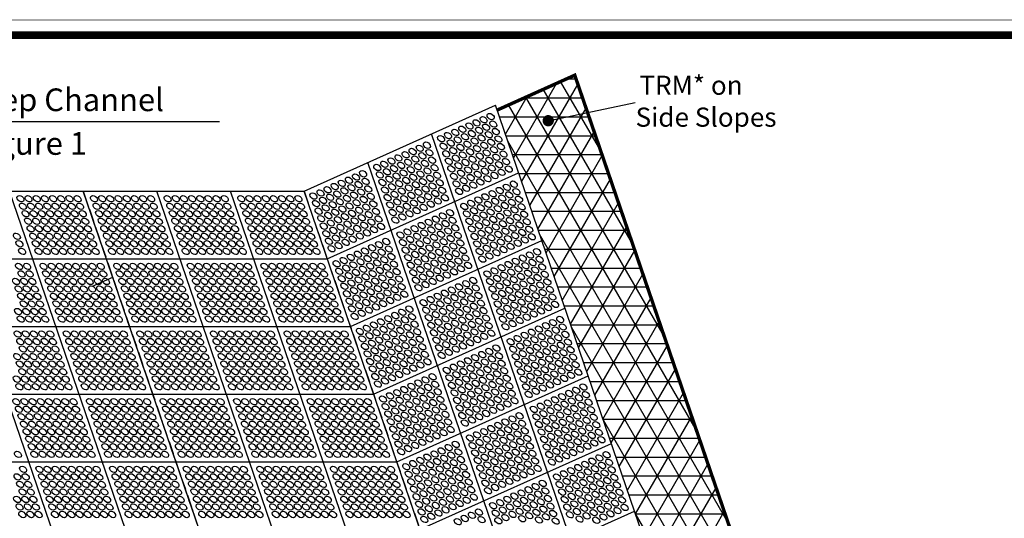
# Model space of a CAD drawing. Units: inches. Extents: x -0.3 to 66.3, y -0.3 to 51.3.
# Drawn here: x 9.8 to 29.4, y 41.4 to 51.3 of the extents above; entities that cross this region are included whole.
import ezdxf

# ---------------------------------------------------------------- set-up
doc = ezdxf.new("R2010")
doc.units = ezdxf.units.IN
doc.header["$MEASUREMENT"] = 0
doc.linetypes.add('HIDDEN', pattern=[0.375, 0.25, -0.125])
for name, color, linetype in [('Border', 7, 'Continuous'), ('Details', 105, 'Continuous'), ('Figure D', 7, 'Continuous'), ('Text', 7, 'Continuous')]:
    doc.layers.add(name, color=color, linetype=linetype)
doc.dimstyles.new('Copy of Standard', dxfattribs={"dimscale": 2.25, "dimtxt": 0.18, "dimasz": 0.1, "dimexe": 0.18, "dimexo": 0.0625, "dimgap": 0.09, "dimtad": 0, "dimtih": 1, "dimtoh": 1, "dimdec": 4, "dimzin": 0, "dimdsep": 46, "dimtxsty": 'Standard', "dimcen": 0.09, "dimadec": 0, "dimazin": 0, "dimtfac": 1, "dimtdec": 4, "dimtofl": 0, "dimtmove": 0, "dimatfit": 3, "dimldrblk": 'DOT', "dimfxl": 0, "dimtolj": 1, "dimtzin": 0, "dimarcsym": 0})

msp = doc.modelspace()

# ---------------------------------------------------------------- hatches: boundary and pattern name
at = {"layer": 'Details'}
h = msp.add_hatch(dxfattribs=at)
h.set_pattern_fill('NET3', color=5, scale=3, style=0)
h.set_pattern_definition([(0, (38.73307, 3.62966), (0, 0.375), []), (60, (38.73307, 3.62966), (-0.3247595, 0.1875), []), (120, (38.73307, 3.62966), (-0.3247595, -0.1875), [])])
h.paths.add_polyline_path([(5.955, 36.783), (7.678, 36.009), (3.08, 49.431), (1.357, 50.205)])
h.paths.add_polyline_path([(23.881, 36.188), (23.881, 36.076), (25.454, 36.783), (20.856, 50.205), (19.316, 49.512)])

# ---------------------------------------------------------------- linework, layer by layer
at = {"layer": 'Border', "const_width": 0.15}
msp.add_lwpolyline([(0, 0), (66, 0), (66, 51), (0, 51)], close=True, dxfattribs=at)
at = {"layer": 'Defpoints', "const_width": 0.01}
msp.add_lwpolyline([(-0.301, -0.301), (66.301, -0.301), (66.301, 51.301), (-0.301, 51.301)], close=True, dxfattribs=at)
at = {"layer": 'Details', "color": 5}
msp.add_lwpolyline([(3.08, 49.431, 0.0675, 0.0675, 0), (1.357, 50.205, 0.0675, 0.0675, 0), (5.955, 36.783, 0.0675, 0.0675, 0), (11.324, 34.371, 0.0675, 0.0675, 0), (20.085, 34.371, 0.0675, 0.0675, 0), (25.454, 36.783, 0.0675, 0.0675, 0), (20.856, 50.205, 0.0675, 0.0675, 0), (19.316, 49.512, 0.0675, 0.0675, 0)], format="xyseb", dxfattribs=at)
at = {"layer": 'Details'}
for points in [[(15.487, 47.903), (19.283, 49.609)], [(23.881, 36.188), (19.283, 49.609)], [(22.615, 35.619), (18.017, 49.04)], [(21.35, 35.051), (16.752, 48.472)], [(15.947, 46.561), (19.743, 48.267)], [(6.726, 47.903), (15.487, 47.903)], [(12.784, 34.482), (8.186, 47.903)], [(14.244, 34.482), (9.646, 47.903)], [(15.705, 34.482), (11.107, 47.903)], [(17.165, 34.482), (12.567, 47.903)], [(18.625, 34.482), (14.027, 47.903)], [(20.085, 34.482), (15.487, 47.903)], [(16.406, 45.219), (20.202, 46.925)], [(7.186, 46.561), (15.947, 46.561)], [(11.292, 46.019), (11.691, 46.198)], [(16.866, 43.877), (20.662, 45.583)], [(7.646, 45.219), (16.406, 45.219)], [(17.326, 42.535), (21.122, 44.24)], [(8.106, 43.877), (16.866, 43.877)], [(17.786, 41.193), (21.582, 42.898)], [(8.566, 42.535), (17.326, 42.535)], [(18.246, 39.851), (22.042, 41.556)]]:
    msp.add_lwpolyline(points, dxfattribs=at)
at = {"layer": 'Details', "color": 254, "linetype": 'HIDDEN'}
for points in [[(6.726, 47.903), (11.107, 47.903), (13.406, 41.193), (9.025, 41.193)], [(11.107, 47.903), (15.487, 47.903), (17.786, 41.193), (13.406, 41.193)]]:
    msp.add_lwpolyline(points, close=True, dxfattribs=at)
at = {"layer": 'Details'}
for centre in [(19.188, 49.385), (18.766, 49.196), (18.907, 49.259), (19.047, 49.322), (19.098, 49.173), (19.239, 49.236), (18.344, 49.006), (18.485, 49.07), (18.626, 49.133), (18.677, 48.984), (18.817, 49.047), (18.958, 49.11), (19.009, 48.961), (19.15, 49.024), (19.29, 49.087), (17.782, 48.754), (17.923, 48.817), (18.204, 48.943), (18.255, 48.794), (18.396, 48.857), (18.536, 48.92), (18.587, 48.771), (18.728, 48.834), (18.868, 48.898), (19.06, 48.812), (19.201, 48.875), (19.341, 48.938), (19.392, 48.789), (17.36, 48.564), (17.501, 48.627), (17.641, 48.691), (17.833, 48.605), (17.974, 48.668), (18.306, 48.645), (18.447, 48.708), (18.498, 48.559), (18.638, 48.622), (18.779, 48.685), (18.919, 48.749), (18.971, 48.599), (19.111, 48.663), (19.252, 48.726), (19.303, 48.577), (19.443, 48.64), (16.938, 48.375), (17.079, 48.438), (17.22, 48.501), (17.411, 48.415), (17.552, 48.478), (17.692, 48.541), (17.744, 48.392), (17.884, 48.455), (18.025, 48.519), (18.076, 48.369), (18.357, 48.496), (18.549, 48.41), (18.689, 48.473), (18.83, 48.536), (18.881, 48.387), (19.022, 48.45), (19.162, 48.513), (19.213, 48.364), (19.354, 48.427), (19.494, 48.491), (16.517, 48.185), (16.657, 48.248), (16.99, 48.226), (17.13, 48.289), (17.271, 48.352), (17.322, 48.203), (17.462, 48.266), (17.603, 48.329), (17.654, 48.18), (17.795, 48.243), (17.935, 48.306), (18.127, 48.22), (18.408, 48.347), (18.459, 48.198), (18.6, 48.261), (18.74, 48.324), (18.792, 48.175), (18.932, 48.238), (19.073, 48.301), (19.264, 48.215), (19.405, 48.278), (19.546, 48.342), (16.095, 47.996), (16.235, 48.059), (16.376, 48.122), (16.427, 47.973), (16.568, 48.036), (16.708, 48.099), (17.041, 48.076), (17.181, 48.14), (17.232, 47.99), (17.373, 48.054), (17.513, 48.117), (17.705, 48.031), (17.846, 48.094), (17.986, 48.157), (18.037, 48.008), (18.178, 48.071), (18.51, 48.048), (18.651, 48.112), (18.843, 48.026), (18.983, 48.089), (19.124, 48.152), (19.507, 47.98), (19.648, 48.043), (15.673, 47.806), (15.814, 47.869), (15.954, 47.932), (16.005, 47.783), (16.146, 47.846), (16.286, 47.91), (16.478, 47.824), (16.619, 47.887), (16.759, 47.95), (16.81, 47.801), (17.092, 47.927), (17.143, 47.778), (17.283, 47.841), (17.424, 47.905), (17.565, 47.968), (17.616, 47.819), (17.756, 47.882), (17.897, 47.945), (17.948, 47.796), (18.088, 47.859), (18.229, 47.922), (18.561, 47.899), (18.702, 47.963), (19.085, 47.791), (19.226, 47.854), (19.367, 47.917), (19.558, 47.831), (19.699, 47.894), (9.86, 47.754), (9.911, 47.605), (10.022, 47.754), (10.073, 47.605), (10.184, 47.754), (10.235, 47.605), (10.346, 47.754), (10.397, 47.605), (10.509, 47.754), (10.56, 47.605), (10.671, 47.754), (10.722, 47.605), (10.833, 47.754), (10.884, 47.605), (10.995, 47.754), (11.046, 47.605), (11.32, 47.754), (11.371, 47.605), (11.482, 47.754), (11.533, 47.605), (11.644, 47.754), (11.695, 47.605), (11.807, 47.754), (11.858, 47.605), (11.969, 47.754), (12.02, 47.605), (12.131, 47.754), (12.182, 47.605), (12.293, 47.754), (12.344, 47.605), (12.455, 47.754), (12.507, 47.605), (12.78, 47.754), (12.831, 47.605), (12.942, 47.754), (12.993, 47.605), (13.104, 47.754), (13.155, 47.605), (13.267, 47.754), (13.318, 47.605), (13.429, 47.754), (13.48, 47.605), (13.591, 47.754), (13.642, 47.605), (13.753, 47.754), (13.804, 47.605), (13.915, 47.754), (13.967, 47.605), (14.24, 47.754), (14.291, 47.605), (14.402, 47.754), (14.453, 47.605), (14.564, 47.754), (14.615, 47.605), (14.727, 47.754), (14.778, 47.605), (14.889, 47.754), (14.94, 47.605), (15.051, 47.754), (15.102, 47.605), (15.213, 47.754), (15.264, 47.605), (15.375, 47.754), (15.427, 47.605), (15.724, 47.657), (15.865, 47.72), (16.056, 47.634), (16.197, 47.697), (16.338, 47.761), (16.389, 47.611), (16.529, 47.675), (16.67, 47.738), (16.721, 47.589), (16.861, 47.652), (17.194, 47.629), (17.334, 47.692), (17.475, 47.755), (17.526, 47.606), (17.667, 47.669), (17.807, 47.733), (17.858, 47.583), (17.999, 47.647), (18.14, 47.71), (18.28, 47.773), (18.664, 47.601), (18.804, 47.664), (18.945, 47.727), (19.136, 47.642), (19.277, 47.705), (19.418, 47.768), (19.469, 47.619), (19.609, 47.682), (19.75, 47.745), (19.801, 47.596), (9.962, 47.456), (10.124, 47.456), (10.286, 47.456), (10.449, 47.456), (10.611, 47.456), (10.773, 47.456), (10.935, 47.456), (11.097, 47.456), (11.422, 47.456), (11.584, 47.456), (11.746, 47.456), (11.909, 47.456), (12.071, 47.456), (12.233, 47.456), (12.395, 47.456), (12.558, 47.456), (12.882, 47.456), (13.044, 47.456), (13.206, 47.456), (13.369, 47.456), (13.531, 47.456), (13.693, 47.456), (13.855, 47.456), (14.018, 47.456), (14.342, 47.456), (14.504, 47.456), (14.666, 47.456), (14.829, 47.456), (14.991, 47.456), (15.153, 47.456), (15.315, 47.456), (15.478, 47.456), (15.775, 47.508), (15.916, 47.571), (15.967, 47.422), (16.107, 47.485), (16.248, 47.548), (16.299, 47.399), (16.44, 47.462), (16.58, 47.525), (16.772, 47.439), (16.913, 47.503), (17.245, 47.48), (17.386, 47.543), (17.437, 47.394), (17.577, 47.457), (17.718, 47.52), (18.242, 47.412), (18.382, 47.475), (18.715, 47.452), (18.855, 47.515), (18.996, 47.578), (19.047, 47.429), (19.188, 47.492), (19.328, 47.556), (19.379, 47.406), (19.52, 47.47), (19.66, 47.533), (19.852, 47.447), (10.013, 47.307), (10.175, 47.307), (10.337, 47.307), (10.5, 47.307), (10.662, 47.307), (10.824, 47.307), (10.986, 47.307), (11.149, 47.307), (11.473, 47.307), (11.635, 47.307), (11.798, 47.307), (11.96, 47.307), (12.122, 47.307), (12.284, 47.307), (12.447, 47.307), (12.609, 47.307), (12.933, 47.307), (13.095, 47.307), (13.258, 47.307), (13.42, 47.307), (13.582, 47.307), (13.744, 47.307), (13.907, 47.307), (14.069, 47.307), (14.393, 47.307), (14.555, 47.307), (14.718, 47.307), (14.88, 47.307), (15.042, 47.307), (15.204, 47.307), (15.367, 47.307), (15.529, 47.307), (15.826, 47.359), (15.877, 47.21), (16.018, 47.273), (16.159, 47.336), (16.35, 47.25), (16.491, 47.313), (16.631, 47.376), (16.682, 47.227), (16.823, 47.29), (16.964, 47.354), (17.015, 47.204), (17.296, 47.331), (17.82, 47.222), (17.961, 47.285), (18.101, 47.348), (18.152, 47.199), (18.293, 47.262), (18.433, 47.326), (18.766, 47.303), (18.906, 47.366), (18.957, 47.217), (19.098, 47.28), (19.239, 47.343), (19.29, 47.194), (19.43, 47.257), (19.571, 47.32), (19.712, 47.384), (19.763, 47.235), (19.903, 47.298), (9.791, 47.009), (10.064, 47.158), (10.115, 47.009), (10.226, 47.158), (10.277, 47.009), (10.388, 47.158), (10.44, 47.009), (10.551, 47.158), (10.602, 47.009), (10.713, 47.158), (10.764, 47.009), (10.875, 47.158), (10.926, 47.009), (11.037, 47.158), (11.088, 47.009), (11.2, 47.158), (11.251, 47.009), (11.524, 47.158), (11.575, 47.009), (11.686, 47.158), (11.738, 47.009), (11.849, 47.158), (11.9, 47.009), (12.011, 47.158), (12.062, 47.009), (12.173, 47.158), (12.224, 47.009), (12.335, 47.158), (12.386, 47.009), (12.498, 47.158), (12.549, 47.009), (12.66, 47.158), (12.711, 47.009), (12.984, 47.158), (13.035, 47.009), (13.146, 47.158), (13.198, 47.009), (13.309, 47.158), (13.36, 47.009), (13.471, 47.158), (13.522, 47.009), (13.633, 47.158), (13.684, 47.009), (13.795, 47.158), (13.846, 47.009), (13.958, 47.158), (14.009, 47.009), (14.12, 47.158), (14.171, 47.009), (14.444, 47.158), (14.495, 47.009), (14.606, 47.158), (14.658, 47.009), (14.769, 47.158), (14.82, 47.009), (14.931, 47.158), (14.982, 47.009), (15.093, 47.158), (15.144, 47.009), (15.255, 47.158), (15.306, 47.009), (15.418, 47.158), (15.469, 47.009), (15.58, 47.158), (15.631, 47.009), (15.928, 47.06), (16.069, 47.124), (16.21, 47.187), (16.261, 47.038), (16.401, 47.101), (16.542, 47.164), (16.593, 47.015), (16.734, 47.078), (16.874, 47.141), (17.398, 47.033), (17.539, 47.096), (17.679, 47.159), (17.73, 47.01), (17.871, 47.073), (18.012, 47.136), (18.203, 47.05), (18.344, 47.113), (18.485, 47.177), (18.536, 47.027), (18.817, 47.154), (18.868, 47.005), (19.009, 47.068), (19.149, 47.131), (19.341, 47.045), (19.481, 47.108), (19.622, 47.171), (19.673, 47.022), (19.814, 47.085), (19.954, 47.149), (20.005, 46.999), (9.842, 46.86), (10.166, 46.86), (10.328, 46.86), (10.491, 46.86), (10.653, 46.86), (10.815, 46.86), (10.977, 46.86), (11.14, 46.86), (11.302, 46.86), (11.626, 46.86), (11.789, 46.86), (11.951, 46.86), (12.113, 46.86), (12.275, 46.86), (12.438, 46.86), (12.6, 46.86), (12.762, 46.86), (13.086, 46.86), (13.249, 46.86), (13.411, 46.86), (13.573, 46.86), (13.735, 46.86), (13.898, 46.86), (14.06, 46.86), (14.222, 46.86), (14.546, 46.86), (14.709, 46.86), (14.871, 46.86), (15.033, 46.86), (15.195, 46.86), (15.358, 46.86), (15.52, 46.86), (15.682, 46.86), (15.98, 46.911), (16.12, 46.975), (16.171, 46.825), (16.312, 46.889), (16.452, 46.952), (16.976, 46.843), (17.117, 46.906), (17.449, 46.883), (17.59, 46.947), (17.782, 46.861), (17.922, 46.924), (18.063, 46.987), (18.114, 46.838), (18.254, 46.901), (18.395, 46.964), (18.446, 46.815), (18.587, 46.878), (18.919, 46.856), (19.06, 46.919), (19.2, 46.982), (19.251, 46.833), (19.392, 46.896), (19.533, 46.959), (19.584, 46.81), (19.724, 46.873), (19.865, 46.936), (9.893, 46.71), (10.217, 46.71), (10.38, 46.71), (10.542, 46.71), (10.704, 46.71), (10.866, 46.71), (11.028, 46.71), (11.191, 46.71), (11.353, 46.71), (11.677, 46.71), (11.84, 46.71), (12.002, 46.71), (12.164, 46.71), (12.326, 46.71), (12.489, 46.71), (12.651, 46.71), (12.813, 46.71), (13.137, 46.71), (13.3, 46.71), (13.462, 46.71), (13.624, 46.71), (13.786, 46.71), (13.949, 46.71), (14.111, 46.71), (14.273, 46.71), (14.597, 46.71), (14.76, 46.71), (14.922, 46.71), (15.084, 46.71), (15.246, 46.71), (15.409, 46.71), (15.571, 46.71), (15.733, 46.71), (16.031, 46.762), (16.555, 46.654), (16.695, 46.717), (16.836, 46.78), (16.887, 46.631), (17.027, 46.694), (17.168, 46.757), (17.219, 46.608), (17.5, 46.734), (17.641, 46.798), (17.692, 46.648), (17.833, 46.712), (17.973, 46.775), (18.024, 46.626), (18.165, 46.689), (18.306, 46.752), (18.497, 46.666), (18.638, 46.729), (18.97, 46.706), (19.111, 46.77), (19.162, 46.62), (19.302, 46.684), (19.443, 46.747), (19.967, 46.638), (20.108, 46.701), (9.833, 46.412), (9.995, 46.412), (10.319, 46.412), (10.482, 46.412), (10.644, 46.412), (10.806, 46.412), (10.968, 46.412), (11.131, 46.412), (11.293, 46.412), (11.455, 46.412), (11.78, 46.412), (11.942, 46.412), (12.104, 46.412), (12.266, 46.412), (12.429, 46.412), (12.591, 46.412), (12.753, 46.412), (12.915, 46.412), (13.24, 46.412), (13.402, 46.412), (13.564, 46.412), (13.726, 46.412), (13.889, 46.412), (14.051, 46.412), (14.213, 46.412), (14.375, 46.412), (14.7, 46.412), (14.862, 46.412), (15.024, 46.412), (15.186, 46.412), (15.349, 46.412), (15.511, 46.412), (15.673, 46.412), (15.835, 46.412), (16.133, 46.464), (16.273, 46.527), (16.414, 46.59), (16.465, 46.441), (16.606, 46.504), (16.746, 46.568), (16.797, 46.418), (16.938, 46.482), (17.078, 46.545), (17.27, 46.459), (17.551, 46.585), (17.603, 46.436), (17.743, 46.499), (17.884, 46.562), (17.935, 46.413), (18.075, 46.476), (18.216, 46.54), (18.357, 46.603), (18.408, 46.454), (18.548, 46.517), (18.689, 46.58), (18.74, 46.431), (19.021, 46.557), (19.545, 46.449), (19.686, 46.512), (19.826, 46.575), (19.877, 46.426), (20.018, 46.489), (20.159, 46.552), (9.884, 46.263), (10.046, 46.263), (10.371, 46.263), (10.533, 46.263), (10.695, 46.263), (10.857, 46.263), (11.019, 46.263), (11.182, 46.263), (11.344, 46.263), (11.506, 46.263), (11.831, 46.263), (11.993, 46.263), (12.155, 46.263), (12.317, 46.263), (12.48, 46.263), (12.642, 46.263), (12.804, 46.263), (12.966, 46.263), (13.291, 46.263), (13.453, 46.263), (13.615, 46.263), (13.777, 46.263), (13.94, 46.263), (14.102, 46.263), (14.264, 46.263), (14.426, 46.263), (14.751, 46.263), (14.913, 46.263), (15.075, 46.263), (15.237, 46.263), (15.4, 46.263), (15.562, 46.263), (15.724, 46.263), (15.886, 46.263), (16.184, 46.315), (16.324, 46.378), (16.376, 46.229), (16.516, 46.292), (16.657, 46.355), (16.848, 46.269), (16.989, 46.332), (17.13, 46.396), (17.181, 46.247), (17.321, 46.31), (17.654, 46.287), (17.794, 46.35), (17.986, 46.264), (18.127, 46.327), (18.267, 46.391), (18.318, 46.241), (18.459, 46.305), (18.599, 46.368), (19.123, 46.259), (19.264, 46.322), (19.405, 46.385), (19.456, 46.236), (19.596, 46.299), (19.737, 46.363), (19.788, 46.213), (19.929, 46.277), (20.069, 46.34), (20.21, 46.403), (20.261, 46.254), (9.773, 46.114), (9.935, 46.114), (10.097, 46.114), (10.422, 46.114), (10.584, 46.114), (10.746, 46.114), (10.908, 46.114), (11.071, 46.114), (11.233, 46.114), (11.395, 46.114), (11.557, 46.114), (11.882, 46.114), (12.044, 46.114), (12.206, 46.114), (12.369, 46.114), (12.531, 46.114), (12.693, 46.114), (12.855, 46.114), (13.017, 46.114), (13.342, 46.114), (13.504, 46.114), (13.666, 46.114), (13.829, 46.114), (13.991, 46.114), (14.153, 46.114), (14.315, 46.114), (14.477, 46.114), (14.802, 46.114), (14.964, 46.114), (15.126, 46.114), (15.289, 46.114), (15.451, 46.114), (15.613, 46.114), (15.775, 46.114), (15.937, 46.114), (16.235, 46.166), (16.427, 46.08), (16.567, 46.143), (16.708, 46.206), (16.759, 46.057), (16.899, 46.12), (17.04, 46.183), (17.091, 46.034), (17.232, 46.097), (17.372, 46.161), (17.705, 46.138), (17.845, 46.201), (17.896, 46.052), (18.037, 46.115), (18.178, 46.178), (18.702, 46.069), (18.842, 46.133), (19.175, 46.11), (19.315, 46.173), (19.366, 46.024), (19.507, 46.087), (19.647, 46.15), (19.839, 46.064), (19.98, 46.127), (20.12, 46.191), (20.171, 46.042), (20.312, 46.105), (9.824, 45.965), (9.986, 45.965), (10.148, 45.965), (10.473, 45.965), (10.635, 45.965), (10.797, 45.965), (10.959, 45.965), (11.122, 45.965), (11.284, 45.965), (11.446, 45.965), (11.608, 45.965), (11.933, 45.965), (12.095, 45.965), (12.257, 45.965), (12.42, 45.965), (12.582, 45.965), (12.744, 45.965), (12.906, 45.965), (13.069, 45.965), (13.393, 45.965), (13.555, 45.965), (13.717, 45.965), (13.88, 45.965), (14.042, 45.965), (14.204, 45.965), (14.366, 45.965), (14.529, 45.965), (14.853, 45.965), (15.015, 45.965), (15.177, 45.965), (15.34, 45.965), (15.502, 45.965), (15.664, 45.965), (15.826, 45.965), (15.989, 45.965), (16.286, 46.017), (16.337, 45.868), (16.478, 45.931), (16.618, 45.994), (16.669, 45.845), (16.81, 45.908), (16.951, 45.971), (17.142, 45.885), (17.283, 45.948), (17.423, 46.011), (17.475, 45.862), (17.756, 45.989), (18.28, 45.88), (18.42, 45.943), (18.561, 46.006), (18.612, 45.857), (18.753, 45.92), (18.893, 45.984), (18.944, 45.834), (19.226, 45.961), (19.417, 45.875), (19.558, 45.938), (19.698, 46.001), (19.75, 45.852), (19.89, 45.915), (20.031, 45.978), (20.082, 45.829), (20.222, 45.892), (20.363, 45.956), (9.875, 45.816), (9.926, 45.667), (10.037, 45.816), (10.088, 45.667), (10.199, 45.816), (10.25, 45.667), (10.524, 45.816), (10.575, 45.667), (10.686, 45.816), (10.737, 45.667), (10.848, 45.816), (10.899, 45.667), (11.01, 45.816), (11.062, 45.667), (11.173, 45.816), (11.224, 45.667), (11.335, 45.816), (11.386, 45.667), (11.497, 45.816), (11.548, 45.667), (11.659, 45.816), (11.71, 45.667), (11.984, 45.816), (12.035, 45.667), (12.146, 45.816), (12.197, 45.667), (12.308, 45.816), (12.36, 45.667), (12.471, 45.816), (12.522, 45.667), (12.633, 45.816), (12.684, 45.667), (12.795, 45.816), (12.846, 45.667), (12.957, 45.816), (13.008, 45.667), (13.12, 45.816), (13.171, 45.667), (13.444, 45.816), (13.495, 45.667), (13.606, 45.816), (13.657, 45.667), (13.768, 45.816), (13.82, 45.667), (13.931, 45.816), (13.982, 45.667), (14.093, 45.816), (14.144, 45.667), (14.255, 45.816), (14.306, 45.667), (14.417, 45.816), (14.468, 45.667), (14.58, 45.816), (14.631, 45.667), (14.904, 45.816), (14.955, 45.667), (15.066, 45.816), (15.117, 45.667), (15.228, 45.816), (15.28, 45.667), (15.391, 45.816), (15.442, 45.667), (15.553, 45.816), (15.604, 45.667), (15.715, 45.816), (15.766, 45.667), (15.877, 45.816), (15.928, 45.667), (16.04, 45.816), (16.091, 45.667), (16.388, 45.718), (16.529, 45.782), (16.58, 45.632), (16.72, 45.696), (16.861, 45.759), (17.002, 45.822), (17.053, 45.673), (17.193, 45.736), (17.334, 45.799), (17.858, 45.69), (17.999, 45.754), (18.139, 45.817), (18.19, 45.668), (18.331, 45.731), (18.471, 45.794), (18.523, 45.645), (18.663, 45.708), (18.804, 45.771), (18.995, 45.685), (19.277, 45.812), (19.328, 45.663), (19.468, 45.726), (19.609, 45.789), (19.66, 45.64), (19.801, 45.703), (19.941, 45.766), (20.133, 45.68), (20.273, 45.743), (20.414, 45.806), (20.465, 45.657), (9.815, 45.517), (9.977, 45.517), (10.139, 45.517), (10.302, 45.517), (10.626, 45.517), (10.788, 45.517), (10.95, 45.517), (11.113, 45.517), (11.275, 45.517), (11.437, 45.517), (11.599, 45.517), (11.762, 45.517), (12.086, 45.517), (12.248, 45.517), (12.411, 45.517), (12.573, 45.517), (12.735, 45.517), (12.897, 45.517), (13.06, 45.517), (13.222, 45.517), (13.546, 45.517), (13.708, 45.517), (13.871, 45.517), (14.033, 45.517), (14.195, 45.517), (14.357, 45.517), (14.52, 45.517), (14.682, 45.517), (15.006, 45.517), (15.168, 45.517), (15.331, 45.517), (15.493, 45.517), (15.655, 45.517), (15.817, 45.517), (15.98, 45.517), (16.142, 45.517), (16.439, 45.569), (16.631, 45.483), (16.772, 45.546), (16.912, 45.61), (17.296, 45.438), (17.436, 45.501), (17.577, 45.564), (17.909, 45.541), (18.05, 45.605), (18.101, 45.455), (18.241, 45.519), (18.382, 45.582), (18.433, 45.433), (18.574, 45.496), (18.714, 45.559), (18.855, 45.622), (18.906, 45.473), (19.046, 45.536), (19.379, 45.513), (19.519, 45.577), (19.711, 45.491), (19.852, 45.554), (19.992, 45.617), (20.043, 45.468), (20.184, 45.531), (20.325, 45.594), (9.866, 45.368), (10.028, 45.368), (10.19, 45.368), (10.353, 45.368), (10.677, 45.368), (10.839, 45.368), (11.002, 45.368), (11.164, 45.368), (11.326, 45.368), (11.488, 45.368), (11.65, 45.368), (11.813, 45.368), (12.137, 45.368), (12.299, 45.368), (12.462, 45.368), (12.624, 45.368), (12.786, 45.368), (12.948, 45.368), (13.111, 45.368), (13.273, 45.368), (13.597, 45.368), (13.759, 45.368), (13.922, 45.368), (14.084, 45.368), (14.246, 45.368), (14.408, 45.368), (14.571, 45.368), (14.733, 45.368), (15.057, 45.368), (15.219, 45.368), (15.382, 45.368), (15.544, 45.368), (15.706, 45.368), (15.868, 45.368), (16.031, 45.368), (16.193, 45.368), (16.49, 45.42), (16.874, 45.248), (17.014, 45.311), (17.155, 45.375), (17.347, 45.289), (17.487, 45.352), (17.628, 45.415), (17.679, 45.266), (17.96, 45.392), (18.011, 45.243), (18.152, 45.306), (18.292, 45.369), (18.484, 45.283), (18.625, 45.347), (18.765, 45.41), (18.816, 45.261), (18.957, 45.324), (19.098, 45.387), (19.149, 45.238), (19.43, 45.364), (19.571, 45.427), (19.622, 45.278), (19.762, 45.341), (19.903, 45.405), (20.427, 45.296), (20.567, 45.359), (9.806, 45.07), (9.968, 45.07), (10.13, 45.07), (10.293, 45.07), (10.455, 45.07), (10.779, 45.07), (10.941, 45.07), (11.104, 45.07), (11.266, 45.07), (11.428, 45.07), (11.59, 45.07), (11.753, 45.07), (11.915, 45.07), (12.239, 45.07), (12.402, 45.07), (12.564, 45.07), (12.726, 45.07), (12.888, 45.07), (13.051, 45.07), (13.213, 45.07), (13.375, 45.07), (13.699, 45.07), (13.862, 45.07), (14.024, 45.07), (14.186, 45.07), (14.348, 45.07), (14.511, 45.07), (14.673, 45.07), (14.835, 45.07), (15.159, 45.07), (15.322, 45.07), (15.484, 45.07), (15.646, 45.07), (15.808, 45.07), (15.971, 45.07), (16.133, 45.07), (16.295, 45.07), (16.593, 45.122), (16.733, 45.185), (16.925, 45.099), (17.065, 45.162), (17.206, 45.225), (17.257, 45.076), (17.398, 45.139), (17.538, 45.203), (17.589, 45.054), (17.73, 45.117), (18.062, 45.094), (18.203, 45.157), (18.344, 45.22), (18.395, 45.071), (18.535, 45.134), (18.676, 45.198), (18.727, 45.048), (18.867, 45.112), (19.008, 45.175), (19.2, 45.089), (19.481, 45.215), (19.864, 45.043), (20.005, 45.106), (20.146, 45.17), (20.286, 45.233), (20.337, 45.084), (20.478, 45.147), (20.618, 45.21), (20.67, 45.061), (9.857, 44.921), (10.019, 44.921), (10.181, 44.921), (10.344, 44.921), (10.506, 44.921), (10.83, 44.921), (10.993, 44.921), (11.155, 44.921), (11.317, 44.921), (11.479, 44.921), (11.641, 44.921), (11.804, 44.921), (11.966, 44.921), (12.291, 44.921), (12.453, 44.921), (12.615, 44.921), (12.777, 44.921), (12.939, 44.921), (13.102, 44.921), (13.264, 44.921), (13.426, 44.921), (13.751, 44.921), (13.913, 44.921), (14.075, 44.921), (14.237, 44.921), (14.399, 44.921), (14.562, 44.921), (14.724, 44.921), (14.886, 44.921), (15.211, 44.921), (15.373, 44.921), (15.535, 44.921), (15.697, 44.921), (15.859, 44.921), (16.022, 44.921), (16.184, 44.921), (16.346, 44.921), (16.644, 44.973), (16.784, 45.036), (16.835, 44.887), (16.976, 44.95), (17.117, 45.013), (17.168, 44.864), (17.308, 44.927), (17.449, 44.99), (17.64, 44.904), (17.781, 44.968), (18.113, 44.945), (18.254, 45.008), (18.305, 44.859), (18.446, 44.922), (18.586, 44.985), (18.778, 44.899), (18.919, 44.962), (19.059, 45.026), (19.583, 44.917), (19.724, 44.98), (19.915, 44.894), (20.056, 44.957), (20.197, 45.02), (20.248, 44.871), (20.388, 44.934), (20.529, 44.998), (20.58, 44.849), (20.721, 44.912), (9.908, 44.772), (10.07, 44.772), (10.233, 44.772), (10.395, 44.772), (10.557, 44.772), (10.881, 44.772), (11.044, 44.772), (11.206, 44.772), (11.368, 44.772), (11.53, 44.772), (11.693, 44.772), (11.855, 44.772), (12.017, 44.772), (12.342, 44.772), (12.504, 44.772), (12.666, 44.772), (12.828, 44.772), (12.991, 44.772), (13.153, 44.772), (13.315, 44.772), (13.477, 44.772), (13.802, 44.772), (13.964, 44.772), (14.126, 44.772), (14.288, 44.772), (14.451, 44.772), (14.613, 44.772), (14.775, 44.772), (14.937, 44.772), (15.262, 44.772), (15.424, 44.772), (15.586, 44.772), (15.748, 44.772), (15.911, 44.772), (16.073, 44.772), (16.235, 44.772), (16.397, 44.772), (16.695, 44.824), (16.746, 44.675), (16.886, 44.738), (17.027, 44.801), (17.078, 44.652), (17.219, 44.715), (17.359, 44.778), (17.5, 44.841), (17.551, 44.692), (17.692, 44.755), (17.832, 44.818), (17.883, 44.669), (18.165, 44.796), (18.356, 44.71), (18.497, 44.773), (18.637, 44.836), (19.021, 44.664), (19.161, 44.727), (19.302, 44.791), (19.634, 44.768), (19.775, 44.831), (19.826, 44.682), (19.967, 44.745), (20.107, 44.808), (20.158, 44.659), (20.299, 44.722), (20.439, 44.785), (20.631, 44.699), (20.772, 44.763), (9.797, 44.623), (9.848, 44.474), (9.959, 44.623), (10.01, 44.474), (10.121, 44.623), (10.173, 44.474), (10.284, 44.623), (10.335, 44.474), (10.446, 44.623), (10.497, 44.474), (10.608, 44.623), (10.659, 44.474), (10.933, 44.623), (10.984, 44.474), (11.095, 44.623), (11.146, 44.474), (11.257, 44.623), (11.308, 44.474), (11.419, 44.623), (11.47, 44.474), (11.581, 44.623), (11.633, 44.474), (11.744, 44.623), (11.795, 44.474), (11.906, 44.623), (11.957, 44.474), (12.068, 44.623), (12.119, 44.474), (12.393, 44.623), (12.444, 44.474), (12.555, 44.623), (12.606, 44.474), (12.717, 44.623), (12.768, 44.474), (12.879, 44.623), (12.93, 44.474), (13.042, 44.623), (13.093, 44.474), (13.204, 44.623), (13.255, 44.474), (13.366, 44.623), (13.417, 44.474), (13.528, 44.623), (13.579, 44.474), (13.853, 44.623), (13.904, 44.474), (14.015, 44.623), (14.066, 44.474), (14.177, 44.623), (14.228, 44.474), (14.339, 44.623), (14.39, 44.474), (14.502, 44.623), (14.553, 44.474), (14.664, 44.623), (14.715, 44.474), (14.826, 44.623), (14.877, 44.474), (14.988, 44.623), (15.039, 44.474), (15.313, 44.623), (15.364, 44.474), (15.475, 44.623), (15.526, 44.474), (15.637, 44.623), (15.688, 44.474), (15.799, 44.623), (15.85, 44.474), (15.962, 44.623), (16.013, 44.474), (16.124, 44.623), (16.175, 44.474), (16.286, 44.623), (16.337, 44.474), (16.448, 44.623), (16.499, 44.474), (16.797, 44.525), (16.938, 44.589), (17.129, 44.503), (17.27, 44.566), (17.41, 44.629), (17.461, 44.48), (17.602, 44.543), (17.743, 44.606), (17.794, 44.457), (17.934, 44.52), (18.216, 44.647), (18.599, 44.475), (18.74, 44.538), (18.88, 44.601), (19.072, 44.515), (19.212, 44.578), (19.353, 44.641), (19.404, 44.492), (19.685, 44.619), (19.736, 44.47), (19.877, 44.533), (20.018, 44.596), (20.209, 44.51), (20.35, 44.573), (20.491, 44.636), (20.542, 44.487), (20.682, 44.55), (20.823, 44.613), (20.874, 44.464), (9.899, 44.324), (10.061, 44.324), (10.224, 44.324), (10.386, 44.324), (10.548, 44.324), (10.71, 44.324), (11.035, 44.324), (11.197, 44.324), (11.359, 44.324), (11.521, 44.324), (11.684, 44.324), (11.846, 44.324), (12.008, 44.324), (12.17, 44.324), (12.495, 44.324), (12.657, 44.324), (12.819, 44.324), (12.982, 44.324), (13.144, 44.324), (13.306, 44.324), (13.468, 44.324), (13.631, 44.324), (13.955, 44.324), (14.117, 44.324), (14.279, 44.324), (14.442, 44.324), (14.604, 44.324), (14.766, 44.324), (14.928, 44.324), (15.091, 44.324), (15.415, 44.324), (15.577, 44.324), (15.739, 44.324), (15.902, 44.324), (16.064, 44.324), (16.226, 44.324), (16.388, 44.324), (16.551, 44.324), (16.848, 44.376), (16.989, 44.439), (17.04, 44.29), (17.18, 44.353), (17.321, 44.417), (17.372, 44.268), (17.513, 44.331), (17.653, 44.394), (18.318, 44.348), (18.458, 44.412), (18.509, 44.262), (18.65, 44.326), (18.791, 44.389), (18.931, 44.452), (18.982, 44.303), (19.123, 44.366), (19.264, 44.429), (19.315, 44.28), (19.455, 44.343), (19.788, 44.32), (19.928, 44.384), (20.069, 44.447), (20.12, 44.298), (20.26, 44.361), (20.401, 44.424), (20.452, 44.275), (20.593, 44.338), (20.733, 44.401), (20.925, 44.315), (9.788, 44.175), (9.95, 44.175), (10.112, 44.175), (10.275, 44.175), (10.437, 44.175), (10.599, 44.175), (10.761, 44.175), (11.086, 44.175), (11.248, 44.175), (11.41, 44.175), (11.572, 44.175), (11.735, 44.175), (11.897, 44.175), (12.059, 44.175), (12.221, 44.175), (12.546, 44.175), (12.708, 44.175), (12.87, 44.175), (13.033, 44.175), (13.195, 44.175), (13.357, 44.175), (13.519, 44.175), (13.682, 44.175), (14.006, 44.175), (14.168, 44.175), (14.33, 44.175), (14.493, 44.175), (14.655, 44.175), (14.817, 44.175), (14.979, 44.175), (15.142, 44.175), (15.466, 44.175), (15.628, 44.175), (15.79, 44.175), (15.953, 44.175), (16.115, 44.175), (16.277, 44.175), (16.439, 44.175), (16.602, 44.175), (16.899, 44.227), (16.95, 44.078), (17.091, 44.141), (17.231, 44.204), (17.755, 44.096), (17.896, 44.159), (18.037, 44.222), (18.088, 44.073), (18.369, 44.199), (18.561, 44.113), (18.701, 44.176), (18.842, 44.24), (18.893, 44.09), (19.033, 44.154), (19.174, 44.217), (19.225, 44.068), (19.366, 44.131), (19.506, 44.194), (19.839, 44.171), (19.979, 44.234), (20.03, 44.085), (20.171, 44.148), (20.312, 44.212), (20.503, 44.126), (20.644, 44.189), (20.784, 44.252), (9.839, 44.026), (10.001, 44.026), (10.164, 44.026), (10.326, 44.026), (10.488, 44.026), (10.65, 44.026), (10.812, 44.026), (11.137, 44.026), (11.299, 44.026), (11.461, 44.026), (11.624, 44.026), (11.786, 44.026), (11.948, 44.026), (12.11, 44.026), (12.272, 44.026), (12.597, 44.026), (12.759, 44.026), (12.922, 44.026), (13.084, 44.026), (13.246, 44.026), (13.408, 44.026), (13.57, 44.026), (13.733, 44.026), (14.057, 44.026), (14.219, 44.026), (14.382, 44.026), (14.544, 44.026), (14.706, 44.026), (14.868, 44.026), (15.03, 44.026), (15.193, 44.026), (15.517, 44.026), (15.679, 44.026), (15.842, 44.026), (16.004, 44.026), (16.166, 44.026), (16.328, 44.026), (16.49, 44.026), (16.653, 44.026), (17.334, 43.906), (17.474, 43.969), (17.615, 44.032), (17.666, 43.883), (17.806, 43.946), (17.947, 44.01), (18.139, 43.924), (18.42, 44.05), (18.471, 43.901), (18.612, 43.964), (18.752, 44.027), (18.803, 43.878), (18.944, 43.941), (19.085, 44.005), (19.276, 43.919), (19.417, 43.982), (19.557, 44.045), (19.608, 43.896), (19.89, 44.022), (19.941, 43.873), (20.081, 43.936), (20.222, 43.999), (20.363, 44.063), (20.746, 43.891), (20.887, 43.954), (21.027, 44.017), (9.779, 43.728), (9.941, 43.728), (10.104, 43.728), (10.266, 43.728), (10.428, 43.728), (10.59, 43.728), (10.752, 43.728), (10.915, 43.728), (11.239, 43.728), (11.401, 43.728), (11.564, 43.728), (11.726, 43.728), (11.888, 43.728), (12.05, 43.728), (12.212, 43.728), (12.375, 43.728), (12.699, 43.728), (12.861, 43.728), (13.024, 43.728), (13.186, 43.728), (13.348, 43.728), (13.51, 43.728), (13.673, 43.728), (13.835, 43.728), (14.159, 43.728), (14.321, 43.728), (14.484, 43.728), (14.646, 43.728), (14.808, 43.728), (14.97, 43.728), (15.133, 43.728), (15.295, 43.728), (15.619, 43.728), (15.781, 43.728), (15.944, 43.728), (16.106, 43.728), (16.268, 43.728), (16.43, 43.728), (16.593, 43.728), (16.755, 43.728), (17.052, 43.78), (17.193, 43.843), (17.244, 43.694), (17.385, 43.757), (17.525, 43.82), (17.717, 43.734), (17.858, 43.797), (17.998, 43.861), (18.049, 43.711), (18.19, 43.775), (18.522, 43.752), (18.663, 43.815), (18.854, 43.729), (18.995, 43.792), (19.136, 43.855), (19.187, 43.706), (19.327, 43.769), (19.468, 43.833), (19.519, 43.683), (19.66, 43.747), (20.324, 43.701), (20.465, 43.764), (20.605, 43.827), (20.656, 43.678), (20.797, 43.741), (20.938, 43.805), (21.078, 43.868), (21.129, 43.719), (9.83, 43.579), (9.992, 43.579), (10.155, 43.579), (10.317, 43.579), (10.479, 43.579), (10.641, 43.579), (10.804, 43.579), (10.966, 43.579), (11.29, 43.579), (11.452, 43.579), (11.615, 43.579), (11.777, 43.579), (11.939, 43.579), (12.101, 43.579), (12.264, 43.579), (12.426, 43.579), (12.75, 43.579), (12.913, 43.579), (13.075, 43.579), (13.237, 43.579), (13.399, 43.579), (13.561, 43.579), (13.724, 43.579), (13.886, 43.579), (14.21, 43.579), (14.373, 43.579), (14.535, 43.579), (14.697, 43.579), (14.859, 43.579), (15.021, 43.579), (15.184, 43.579), (15.346, 43.579), (15.67, 43.579), (15.833, 43.579), (15.995, 43.579), (16.157, 43.579), (16.319, 43.579), (16.481, 43.579), (16.644, 43.579), (16.806, 43.579), (17.103, 43.631), (17.155, 43.482), (17.295, 43.545), (17.436, 43.608), (17.576, 43.671), (17.627, 43.522), (17.768, 43.585), (17.909, 43.648), (17.96, 43.499), (18.1, 43.562), (18.241, 43.625), (18.573, 43.603), (18.714, 43.666), (18.765, 43.517), (18.906, 43.58), (19.046, 43.643), (19.097, 43.494), (19.238, 43.557), (19.378, 43.62), (20.043, 43.575), (20.184, 43.638), (20.235, 43.489), (20.375, 43.552), (20.516, 43.615), (20.708, 43.529), (20.848, 43.592), (20.989, 43.656), (21.04, 43.506), (21.18, 43.57), (9.881, 43.43), (10.043, 43.43), (10.206, 43.43), (10.368, 43.43), (10.53, 43.43), (10.692, 43.43), (10.855, 43.43), (11.017, 43.43), (11.341, 43.43), (11.503, 43.43), (11.666, 43.43), (11.828, 43.43), (11.99, 43.43), (12.152, 43.43), (12.315, 43.43), (12.477, 43.43), (12.801, 43.43), (12.964, 43.43), (13.126, 43.43), (13.288, 43.43), (13.45, 43.43), (13.613, 43.43), (13.775, 43.43), (13.937, 43.43), (14.261, 43.43), (14.424, 43.43), (14.586, 43.43), (14.748, 43.43), (14.91, 43.43), (15.073, 43.43), (15.235, 43.43), (15.397, 43.43), (15.721, 43.43), (15.884, 43.43), (16.046, 43.43), (16.208, 43.43), (16.37, 43.43), (16.533, 43.43), (16.695, 43.43), (16.857, 43.43), (17.206, 43.332), (17.346, 43.396), (17.487, 43.459), (17.538, 43.31), (17.679, 43.373), (17.819, 43.436), (17.87, 43.287), (18.011, 43.35), (18.151, 43.413), (18.292, 43.476), (18.343, 43.327), (18.624, 43.454), (18.675, 43.304), (18.816, 43.368), (18.957, 43.431), (19.481, 43.322), (19.621, 43.385), (19.762, 43.448), (19.813, 43.299), (20.094, 43.426), (20.286, 43.34), (20.426, 43.403), (20.567, 43.466), (20.618, 43.317), (20.759, 43.38), (20.899, 43.443), (20.95, 43.294), (21.091, 43.357), (21.232, 43.42), (9.932, 43.281), (9.983, 43.131), (10.095, 43.281), (10.146, 43.131), (10.257, 43.281), (10.308, 43.131), (10.419, 43.281), (10.47, 43.131), (10.581, 43.281), (10.632, 43.131), (10.743, 43.281), (10.795, 43.131), (10.906, 43.281), (10.957, 43.131), (11.068, 43.281), (11.119, 43.131), (11.392, 43.281), (11.443, 43.131), (11.555, 43.281), (11.606, 43.131), (11.717, 43.281), (11.768, 43.131), (11.879, 43.281), (11.93, 43.131), (12.041, 43.281), (12.092, 43.131), (12.203, 43.281), (12.255, 43.131), (12.366, 43.281), (12.417, 43.131), (12.528, 43.281), (12.579, 43.131), (12.853, 43.281), (12.904, 43.131), (13.015, 43.281), (13.066, 43.131), (13.177, 43.281), (13.228, 43.131), (13.339, 43.281), (13.39, 43.131), (13.501, 43.281), (13.553, 43.131), (13.664, 43.281), (13.715, 43.131), (13.826, 43.281), (13.877, 43.131), (13.988, 43.281), (14.039, 43.131), (14.313, 43.281), (14.364, 43.131), (14.475, 43.281), (14.526, 43.131), (14.637, 43.281), (14.688, 43.131), (14.799, 43.281), (14.85, 43.131), (14.961, 43.281), (15.013, 43.131), (15.124, 43.281), (15.175, 43.131), (15.286, 43.281), (15.337, 43.131), (15.448, 43.281), (15.499, 43.131), (15.773, 43.281), (15.824, 43.131), (15.935, 43.281), (15.986, 43.131), (16.097, 43.281), (16.148, 43.131), (16.259, 43.281), (16.31, 43.131), (16.421, 43.281), (16.473, 43.131), (16.584, 43.281), (16.635, 43.131), (16.746, 43.281), (16.797, 43.131), (16.908, 43.281), (16.959, 43.131), (17.257, 43.183), (17.397, 43.246), (17.448, 43.097), (17.589, 43.16), (17.73, 43.224), (17.921, 43.138), (18.062, 43.201), (18.202, 43.264), (18.254, 43.115), (18.394, 43.178), (19.059, 43.133), (19.199, 43.196), (19.34, 43.259), (19.391, 43.11), (19.532, 43.173), (19.672, 43.236), (19.864, 43.15), (20.145, 43.277), (20.196, 43.127), (20.337, 43.191), (20.477, 43.254), (20.529, 43.105), (20.669, 43.168), (20.81, 43.231), (21.001, 43.145), (21.142, 43.208), (21.283, 43.271), (21.334, 43.122), (10.034, 42.982), (10.197, 42.982), (10.359, 42.982), (10.521, 42.982), (10.683, 42.982), (10.846, 42.982), (11.008, 42.982), (11.17, 42.982), (11.494, 42.982), (11.657, 42.982), (11.819, 42.982), (11.981, 42.982), (12.143, 42.982), (12.306, 42.982), (12.468, 42.982), (12.63, 42.982), (12.955, 42.982), (13.117, 42.982), (13.279, 42.982), (13.441, 42.982), (13.604, 42.982), (13.766, 42.982), (13.928, 42.982), (14.09, 42.982), (14.415, 42.982), (14.577, 42.982), (14.739, 42.982), (14.901, 42.982), (15.064, 42.982), (15.226, 42.982), (15.388, 42.982), (15.55, 42.982), (15.875, 42.982), (16.037, 42.982), (16.199, 42.982), (16.361, 42.982), (16.524, 42.982), (16.686, 42.982), (16.848, 42.982), (17.01, 42.982), (17.308, 43.034), (17.5, 42.948), (17.64, 43.011), (17.781, 43.075), (17.832, 42.925), (17.972, 42.989), (18.113, 43.052), (18.778, 43.006), (18.918, 43.069), (18.969, 42.92), (19.11, 42.983), (19.25, 43.047), (19.302, 42.897), (19.442, 42.961), (19.583, 43.024), (19.723, 43.087), (19.774, 42.938), (19.915, 43.001), (20.247, 42.978), (20.388, 43.041), (20.58, 42.955), (20.72, 43.019), (20.861, 43.082), (20.912, 42.933), (21.053, 42.996), (21.193, 43.059), (21.244, 42.91), (21.385, 42.973), (10.086, 42.833), (10.248, 42.833), (10.41, 42.833), (10.572, 42.833), (10.735, 42.833), (10.897, 42.833), (11.059, 42.833), (11.221, 42.833), (11.546, 42.833), (11.708, 42.833), (11.87, 42.833), (12.032, 42.833), (12.195, 42.833), (12.357, 42.833), (12.519, 42.833), (12.681, 42.833), (13.006, 42.833), (13.168, 42.833), (13.33, 42.833), (13.492, 42.833), (13.655, 42.833), (13.817, 42.833), (13.979, 42.833), (14.141, 42.833), (14.466, 42.833), (14.628, 42.833), (14.79, 42.833), (14.952, 42.833), (15.115, 42.833), (15.277, 42.833), (15.439, 42.833), (15.601, 42.833), (15.926, 42.833), (16.088, 42.833), (16.25, 42.833), (16.412, 42.833), (16.575, 42.833), (16.737, 42.833), (16.899, 42.833), (17.061, 42.833), (17.359, 42.885), (17.41, 42.736), (17.551, 42.799), (17.691, 42.862), (18.215, 42.753), (18.356, 42.817), (18.496, 42.88), (18.547, 42.731), (18.829, 42.857), (18.88, 42.708), (19.02, 42.771), (19.161, 42.834), (19.353, 42.748), (19.493, 42.812), (19.634, 42.875), (19.685, 42.726), (19.825, 42.789), (19.966, 42.852), (20.017, 42.703), (20.298, 42.829), (20.439, 42.892), (20.49, 42.743), (20.631, 42.806), (20.771, 42.87), (20.822, 42.72), (20.963, 42.784), (21.104, 42.847), (9.812, 42.684), (10.137, 42.684), (10.299, 42.684), (10.461, 42.684), (10.623, 42.684), (10.786, 42.684), (10.948, 42.684), (11.11, 42.684), (11.272, 42.684), (11.597, 42.684), (11.759, 42.684), (11.921, 42.684), (12.083, 42.684), (12.246, 42.684), (12.408, 42.684), (12.57, 42.684), (12.732, 42.684), (13.057, 42.684), (13.219, 42.684), (13.381, 42.684), (13.544, 42.684), (13.706, 42.684), (13.868, 42.684), (14.03, 42.684), (14.192, 42.684), (14.517, 42.684), (14.679, 42.684), (14.841, 42.684), (15.004, 42.684), (15.166, 42.684), (15.328, 42.684), (15.49, 42.684), (15.652, 42.684), (15.977, 42.684), (16.139, 42.684), (16.301, 42.684), (16.464, 42.684), (16.626, 42.684), (16.788, 42.684), (16.95, 42.684), (17.112, 42.684), (17.793, 42.564), (17.934, 42.627), (18.075, 42.69), (18.126, 42.541), (18.266, 42.604), (18.407, 42.668), (18.458, 42.518), (18.598, 42.582), (18.931, 42.559), (19.071, 42.622), (19.212, 42.685), (19.263, 42.536), (19.404, 42.599), (19.544, 42.662), (19.595, 42.513), (19.736, 42.576), (19.877, 42.64), (20.068, 42.554), (20.35, 42.68), (20.401, 42.531), (20.541, 42.594), (20.682, 42.657), (21.206, 42.548), (21.346, 42.612), (21.487, 42.675), (21.538, 42.526), (9.914, 42.386), (10.239, 42.386), (10.401, 42.386), (10.563, 42.386), (10.726, 42.386), (10.888, 42.386), (11.05, 42.386), (11.212, 42.386), (11.374, 42.386), (11.699, 42.386), (11.861, 42.386), (12.023, 42.386), (12.186, 42.386), (12.348, 42.386), (12.51, 42.386), (12.672, 42.386), (12.834, 42.386), (13.159, 42.386), (13.321, 42.386), (13.484, 42.386), (13.646, 42.386), (13.808, 42.386), (13.97, 42.386), (14.132, 42.386), (14.295, 42.386), (14.619, 42.386), (14.781, 42.386), (14.944, 42.386), (15.106, 42.386), (15.268, 42.386), (15.43, 42.386), (15.592, 42.386), (15.755, 42.386), (16.079, 42.386), (16.241, 42.386), (16.404, 42.386), (16.566, 42.386), (16.728, 42.386), (16.89, 42.386), (17.052, 42.386), (17.215, 42.386), (17.512, 42.438), (17.653, 42.501), (17.704, 42.352), (17.844, 42.415), (17.985, 42.478), (18.036, 42.329), (18.177, 42.392), (18.317, 42.455), (18.509, 42.369), (18.65, 42.432), (18.982, 42.41), (19.123, 42.473), (19.174, 42.324), (19.314, 42.387), (19.455, 42.45), (19.646, 42.364), (19.787, 42.427), (19.928, 42.49), (19.979, 42.341), (20.119, 42.405), (20.784, 42.359), (20.925, 42.422), (21.065, 42.485), (21.116, 42.336), (21.257, 42.399), (21.397, 42.463), (21.449, 42.313), (21.589, 42.377), (9.803, 42.237), (9.966, 42.237), (10.29, 42.237), (10.452, 42.237), (10.614, 42.237), (10.777, 42.237), (10.939, 42.237), (11.101, 42.237), (11.263, 42.237), (11.426, 42.237), (11.75, 42.237), (11.912, 42.237), (12.074, 42.237), (12.237, 42.237), (12.399, 42.237), (12.561, 42.237), (12.723, 42.237), (12.886, 42.237), (13.21, 42.237), (13.372, 42.237), (13.535, 42.237), (13.697, 42.237), (13.859, 42.237), (14.021, 42.237), (14.184, 42.237), (14.346, 42.237), (14.67, 42.237), (14.832, 42.237), (14.995, 42.237), (15.157, 42.237), (15.319, 42.237), (15.481, 42.237), (15.644, 42.237), (15.806, 42.237), (16.13, 42.237), (16.292, 42.237), (16.455, 42.237), (16.617, 42.237), (16.779, 42.237), (16.941, 42.237), (17.104, 42.237), (17.266, 42.237), (17.563, 42.289), (17.614, 42.139), (17.755, 42.203), (17.896, 42.266), (17.947, 42.117), (18.087, 42.18), (18.228, 42.243), (18.368, 42.306), (18.419, 42.157), (18.56, 42.22), (18.701, 42.283), (18.752, 42.134), (19.033, 42.261), (19.225, 42.175), (19.365, 42.238), (19.506, 42.301), (19.557, 42.152), (19.698, 42.215), (19.838, 42.278), (20.503, 42.233), (20.643, 42.296), (20.695, 42.147), (20.835, 42.21), (20.976, 42.273), (21.027, 42.124), (21.167, 42.187), (21.308, 42.25), (21.5, 42.164), (21.64, 42.227), (9.854, 42.088), (9.905, 41.938), (10.017, 42.088), (10.068, 41.938), (10.341, 42.088), (10.392, 41.938), (10.503, 42.088), (10.554, 41.938), (10.665, 42.088), (10.717, 41.938), (10.828, 42.088), (10.879, 41.938), (10.99, 42.088), (11.041, 41.938), (11.152, 42.088), (11.203, 41.938), (11.314, 42.088), (11.365, 41.938), (11.477, 42.088), (11.528, 41.938), (11.801, 42.088), (11.852, 41.938), (11.963, 42.088), (12.014, 41.938), (12.125, 42.088), (12.177, 41.938), (12.288, 42.088), (12.339, 41.938), (12.45, 42.088), (12.501, 41.938), (12.612, 42.088), (12.663, 41.938), (12.774, 42.088), (12.825, 41.938), (12.937, 42.088), (12.988, 41.938), (13.261, 42.088), (13.312, 41.938), (13.423, 42.088), (13.475, 41.938), (13.586, 42.088), (13.637, 41.938), (13.748, 42.088), (13.799, 41.938), (13.91, 42.088), (13.961, 41.938), (14.072, 42.088), (14.123, 41.938), (14.235, 42.088), (14.286, 41.938), (14.397, 42.088), (14.448, 41.938), (14.721, 42.088), (14.772, 41.938), (14.883, 42.088), (14.935, 41.938), (15.046, 42.088), (15.097, 41.938), (15.208, 42.088), (15.259, 41.938), (15.37, 42.088), (15.421, 41.938), (15.532, 42.088), (15.583, 41.938), (15.695, 42.088), (15.746, 41.938), (15.857, 42.088), (15.908, 41.938), (16.181, 42.088), (16.232, 41.938), (16.343, 42.088), (16.395, 41.938), (16.506, 42.088), (16.557, 41.938), (16.668, 42.088), (16.719, 41.938), (16.83, 42.088), (16.881, 41.938), (16.992, 42.088), (17.043, 41.938), (17.155, 42.088), (17.206, 41.938), (17.317, 42.088), (17.368, 41.938), (17.665, 41.99), (17.806, 42.053), (17.998, 41.967), (18.138, 42.031), (18.279, 42.094), (18.33, 41.945), (18.471, 42.008), (18.611, 42.071), (18.662, 41.922), (18.803, 41.985), (19.084, 42.111), (19.135, 41.962), (19.276, 42.026), (19.416, 42.089), (19.8, 41.917), (19.94, 41.98), (20.081, 42.043), (20.222, 42.106), (20.273, 41.957), (20.554, 42.084), (20.605, 41.934), (20.746, 41.998), (20.886, 42.061), (21.078, 41.975), (21.218, 42.038), (21.359, 42.101), (21.41, 41.952), (21.551, 42.015), (21.691, 42.078), (21.742, 41.929), (9.794, 41.789), (9.957, 41.789), (10.119, 41.789), (10.443, 41.789), (10.605, 41.789), (10.768, 41.789), (10.93, 41.789), (11.092, 41.789), (11.254, 41.789), (11.417, 41.789), (11.579, 41.789), (11.903, 41.789), (12.065, 41.789), (12.228, 41.789), (12.39, 41.789), (12.552, 41.789), (12.714, 41.789), (12.877, 41.789), (13.039, 41.789), (13.363, 41.789), (13.526, 41.789), (13.688, 41.789), (13.85, 41.789), (14.012, 41.789), (14.175, 41.789), (14.337, 41.789), (14.499, 41.789), (14.823, 41.789), (14.986, 41.789), (15.148, 41.789), (15.31, 41.789), (15.472, 41.789), (15.635, 41.789), (15.797, 41.789), (15.959, 41.789), (16.283, 41.789), (16.446, 41.789), (16.608, 41.789), (16.77, 41.789), (16.932, 41.789), (17.095, 41.789), (17.257, 41.789), (17.419, 41.789), (17.717, 41.841), (17.857, 41.904), (17.908, 41.755), (18.049, 41.818), (18.189, 41.882), (18.24, 41.732), (18.381, 41.796), (18.522, 41.859), (18.713, 41.773), (18.854, 41.836), (19.378, 41.727), (19.519, 41.79), (19.659, 41.854), (19.851, 41.768), (19.991, 41.831), (20.132, 41.894), (20.183, 41.745), (20.324, 41.808), (20.656, 41.785), (20.797, 41.848), (20.937, 41.912), (20.988, 41.762), (21.129, 41.826), (21.27, 41.889), (21.321, 41.74), (21.461, 41.803), (21.602, 41.866), (21.793, 41.78), (9.845, 41.64), (10.008, 41.64), (10.17, 41.64), (10.494, 41.64), (10.657, 41.64), (10.819, 41.64), (10.981, 41.64), (11.143, 41.64), (11.305, 41.64), (11.468, 41.64), (11.63, 41.64), (11.954, 41.64), (12.117, 41.64), (12.279, 41.64), (12.441, 41.64), (12.603, 41.64), (12.765, 41.64), (12.928, 41.64), (13.09, 41.64), (13.414, 41.64), (13.577, 41.64), (13.739, 41.64), (13.901, 41.64), (14.063, 41.64), (14.226, 41.64), (14.388, 41.64), (14.55, 41.64), (14.874, 41.64), (15.037, 41.64), (15.199, 41.64), (15.361, 41.64), (15.523, 41.64), (15.686, 41.64), (15.848, 41.64), (16.01, 41.64), (16.334, 41.64), (16.497, 41.64), (16.659, 41.64), (16.821, 41.64), (16.983, 41.64), (17.146, 41.64), (17.308, 41.64), (17.47, 41.64), (17.768, 41.692), (17.819, 41.543), (17.959, 41.606), (18.1, 41.669), (18.292, 41.583), (18.432, 41.646), (18.573, 41.71), (18.956, 41.538), (19.237, 41.664), (19.429, 41.578), (19.57, 41.641), (19.71, 41.704), (19.761, 41.555), (19.902, 41.619), (20.043, 41.682), (20.094, 41.533), (20.234, 41.596), (20.375, 41.659), (20.707, 41.636), (20.848, 41.699), (20.899, 41.55), (21.039, 41.613), (21.18, 41.677), (21.231, 41.527), (21.372, 41.591), (21.512, 41.654), (21.653, 41.717), (21.704, 41.568), (21.845, 41.631), (9.897, 41.491), (10.059, 41.491), (10.221, 41.491), (10.545, 41.491), (10.708, 41.491), (10.87, 41.491), (11.032, 41.491), (11.194, 41.491), (11.357, 41.491), (11.519, 41.491), (11.681, 41.491), (12.005, 41.491), (12.168, 41.491), (12.33, 41.491), (12.492, 41.491), (12.654, 41.491), (12.817, 41.491), (12.979, 41.491), (13.141, 41.491), (13.466, 41.491), (13.628, 41.491), (13.79, 41.491), (13.952, 41.491), (14.115, 41.491), (14.277, 41.491), (14.439, 41.491), (14.601, 41.491), (14.926, 41.491), (15.088, 41.491), (15.25, 41.491), (15.412, 41.491), (15.575, 41.491), (15.737, 41.491), (15.899, 41.491), (16.061, 41.491), (16.386, 41.491), (16.548, 41.491), (16.71, 41.491), (16.872, 41.491), (17.035, 41.491), (17.197, 41.491), (17.359, 41.491), (17.521, 41.491), (17.87, 41.394), (18.01, 41.457), (18.151, 41.52), (18.534, 41.348), (18.675, 41.411), (18.816, 41.475), (19.007, 41.389), (19.288, 41.515), (19.34, 41.366), (19.48, 41.429), (19.621, 41.492), (19.812, 41.406), (19.953, 41.469), (20.145, 41.383), (20.285, 41.447), (20.426, 41.51), (20.477, 41.361), (20.758, 41.487), (20.95, 41.401), (21.091, 41.464), (21.282, 41.378), (21.423, 41.441), (21.563, 41.505)]:
    msp.add_ellipse(centre, major_axis=(-0.0609, 0.0462), ratio=0.709307, dxfattribs=at)
at = {"layer": 'Text'}
msp.add_lwpolyline([(9.266, 49.285), (13.808, 49.285)], dxfattribs=at)

# ---------------------------------------------------------------- texts
at = {"layer": 'Figure D', "attachment_point": 1}
for s, insert, char_height, width in [('\\pi0.36619;{\\fTimes New Roman|b0|i0|c0|p18;TRM* on \\P\\pi0.16581;Side Slopes}', (21.999, 50.195), 0.37969, 2.90894), ('\\pi1.8251;{\\fTimes New Roman|b1|i0|c0|p18;Steep Channel}', (7.717, 49.942), 0.45, 7.7344), ('\\pi2.7074;{\\fTimes New Roman|b1|i0|c0|p18;Figure 1}', (7.68, 49.076), 0.45, 7.7344)]:
    msp.add_mtext(s, dxfattribs=dict(at, insert=insert, char_height=char_height, width=width))

# ---------------------------------------------------------------- leaders
at = {"layer": 'Figure D'}
msp.add_leader([(20.33, 49.302), (22.055, 49.664)], dimstyle='Copy of Standard', override={"dimgap": 0.09, "dimtad": 0, "dimldrblk": 'Dot'}, dxfattribs=at)

doc.saveas('drawing.dxf')
